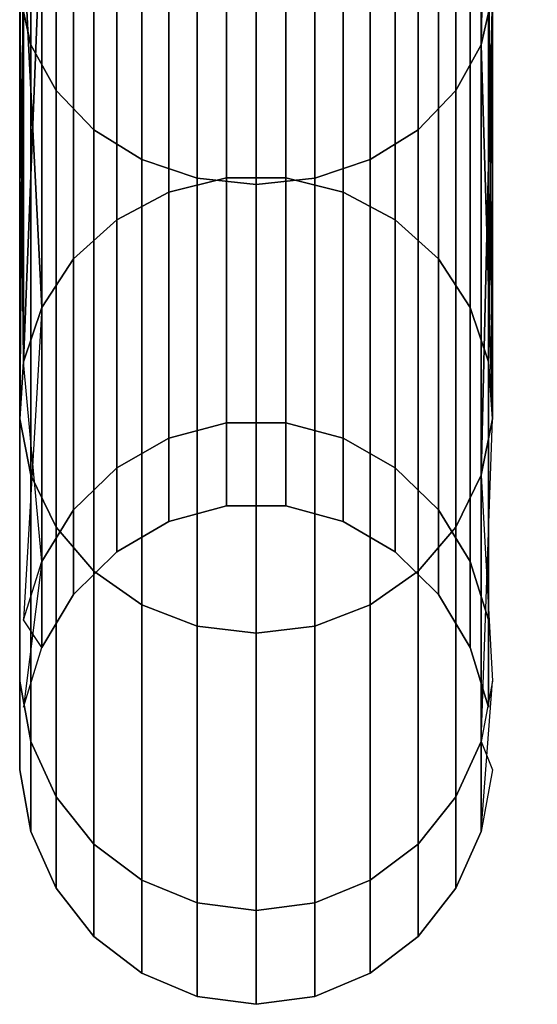
# Model space of a CAD drawing. Units: centimetres. Extents: x 73.4 to 153.5, y 236.7 to 282.
# Drawn here: x 107.8 to 108.5, y 236.7 to 238 of the extents above; entities that cross this region are included whole.
import ezdxf

# ---------------------------------------------------------------- set-up
doc = ezdxf.new("R2010")
doc.units = ezdxf.units.CM
doc.layers.get('0').update_dxf_attribs({"true_color": 0x8c58e1})

msp = doc.modelspace()

# ---------------------------------------------------------------- linework, layer by layer
at = {"color": 18, "true_color": 0x000000}
for points in [[(107.8429, 237.9608, 89.0993), (107.8289, 238.0238, 89.1567), (107.8289, 238.7417, 88.2061), (107.8429, 238.6895, 88.1414)], [(107.8429, 238.6895, 98.7925), (107.8289, 238.7416, 98.7247), (107.8289, 238.0238, 97.7359), (107.8429, 237.9608, 97.7953)], [(109.0472, 237.9608, 70.2374), (109.1046, 238.0238, 70.2515), (108.1541, 238.7417, 70.2515), (108.0894, 238.6895, 70.2374)], [(109.0472, 237.9608, 32.8721), (109.1046, 238.0238, 32.8862), (108.1541, 238.7417, 32.8862), (108.0894, 238.6895, 32.8721)], [(108.4123, 237.9608, 97.7953), (108.4264, 238.0238, 97.7359), (108.4264, 238.7416, 98.7247)], [(108.4264, 238.7416, 98.7247), (108.4123, 238.6895, 98.7925), (108.4123, 237.9608, 97.7953)], [(107.8748, 238.6415, 98.8545), (107.8429, 238.6895, 98.7925), (107.8429, 237.9608, 97.7953), (107.8748, 237.9028, 97.8497)], [(107.8748, 237.9028, 89.0467), (107.8429, 237.9608, 89.0993), (107.8429, 238.6895, 88.1414), (107.8748, 238.6415, 88.0824)], [(108.9946, 237.9028, 70.2055), (109.0472, 237.9608, 70.2374), (108.0894, 238.6895, 70.2374), (108.0304, 238.6415, 70.2055)], [(109.0472, 237.9608, 69.6681), (108.9946, 237.9028, 69.7), (108.0304, 238.6415, 69.7), (108.0894, 238.6895, 69.6681)], [(108.9946, 237.9028, 32.8402), (109.0472, 237.9608, 32.8721), (108.0894, 238.6895, 32.8721), (108.0304, 238.6415, 32.8401)], [(109.0472, 237.9608, 32.3027), (108.9946, 237.9028, 32.3347), (108.0304, 238.6415, 32.3347), (108.0894, 238.6895, 32.3027)], [(109.1046, 238.0239, 69.654), (109.0472, 237.9608, 69.6681), (108.0894, 238.6895, 69.6681)], [(109.1046, 238.0239, 32.2887), (109.0472, 237.9608, 32.3027), (108.0894, 238.6895, 32.3027)], [(108.4123, 238.6895, 98.7925), (108.3803, 238.6415, 98.8545), (108.3803, 237.9028, 97.8497), (108.4123, 237.9608, 97.7953)], [(108.4123, 237.9608, 89.0993), (108.3803, 237.9028, 89.0467), (108.3803, 238.6415, 88.0824), (108.4123, 238.6895, 88.1414)], [(108.4264, 238.0239, 89.1567), (108.4123, 237.9608, 89.0993), (108.4123, 238.6895, 88.1414)], [(107.9227, 238.6006, 98.9068), (107.8748, 238.6415, 98.8545), (107.8748, 237.9028, 97.8497), (107.9227, 237.8533, 97.8959)], [(107.9227, 237.8533, 89.0021), (107.8748, 237.9028, 89.0467), (107.8748, 238.6415, 88.0824), (107.9227, 238.6006, 88.0326)], [(108.95, 237.8533, 70.1577), (108.9946, 237.9028, 70.2055), (108.0304, 238.6415, 70.2055), (107.9805, 238.6006, 70.1576)], [(108.9946, 237.9028, 69.7), (108.95, 237.8533, 69.7478), (107.9805, 238.6006, 69.7478), (108.0304, 238.6415, 69.7)], [(108.95, 237.8533, 32.7923), (108.9946, 237.9028, 32.8402), (108.0304, 238.6415, 32.8401), (107.9805, 238.6006, 32.7923)], [(108.9946, 237.9028, 32.3347), (108.95, 237.8533, 32.3825), (107.9805, 238.6006, 32.3825), (108.0304, 238.6415, 32.3347)], [(108.3803, 238.6415, 98.8545), (108.3325, 238.6006, 98.9068), (108.3325, 237.8533, 97.8959), (108.3803, 237.9028, 97.8497)], [(108.3803, 237.9028, 89.0467), (108.3325, 237.8533, 89.0021), (108.3325, 238.6006, 88.0326), (108.3803, 238.6415, 88.0824)], [(107.9834, 238.5694, 98.9465), (107.9227, 238.6006, 98.9068), (107.9227, 237.8533, 97.8959), (107.9834, 237.8156, 97.931)], [(107.9834, 237.8156, 88.9682), (107.9227, 237.8533, 89.0021), (107.9227, 238.6006, 88.0326), (107.9834, 238.5694, 87.9949)], [(108.9161, 237.8156, 70.097), (108.95, 237.8533, 70.1577), (107.9805, 238.6006, 70.1576), (107.9428, 238.5694, 70.0969)], [(108.95, 237.8533, 69.7478), (108.9161, 237.8156, 69.8086), (107.9428, 238.5694, 69.8085), (107.9805, 238.6006, 69.7478)], [(108.9161, 237.8156, 32.7316), (108.95, 237.8533, 32.7923), (107.9805, 238.6006, 32.7923), (107.9428, 238.5694, 32.7316)], [(108.95, 237.8533, 32.3825), (108.9161, 237.8156, 32.4432), (107.9428, 238.5694, 32.4432), (107.9805, 238.6006, 32.3825)], [(108.3325, 238.6006, 98.9068), (108.2718, 238.5694, 98.9465), (108.2718, 237.8156, 97.931), (108.3325, 237.8533, 97.8959)], [(108.3325, 237.8533, 89.0021), (108.2718, 237.8156, 88.9682), (108.2718, 238.5694, 87.9949), (108.3325, 238.6006, 88.0326)], [(108.895, 237.792, 70.0272), (108.9161, 237.8156, 70.097), (107.9428, 238.5694, 70.0969), (107.9193, 238.5499, 70.0272)], [(108.9161, 237.8156, 69.8086), (108.895, 237.792, 69.8783), (107.9193, 238.5499, 69.8783), (107.9428, 238.5694, 69.8085)], [(108.895, 237.792, 32.6619), (108.9161, 237.8156, 32.7316), (107.9428, 238.5694, 32.7316), (107.9193, 238.5499, 32.6619)], [(108.9161, 237.8156, 32.4432), (108.895, 237.792, 32.513), (107.9193, 238.5499, 32.513), (107.9428, 238.5694, 32.4432)], [(108.0532, 238.5499, 98.9712), (107.9834, 238.5694, 98.9465), (107.9834, 237.8156, 97.931), (108.0531, 237.792, 97.9529)], [(108.0531, 237.792, 88.9471), (107.9834, 237.8156, 88.9682), (107.9834, 238.5694, 87.9949), (108.0532, 238.5499, 87.9714)], [(108.2718, 238.5694, 98.9465), (108.202, 238.5499, 98.9712), (108.202, 237.792, 97.9529), (108.2718, 237.8156, 97.931)], [(108.2718, 237.8156, 88.9682), (108.202, 237.792, 88.9471), (108.202, 238.5499, 87.9714), (108.2718, 238.5694, 87.9949)], [(108.8878, 237.784, 69.9528), (108.895, 237.792, 70.0272), (107.9193, 238.5499, 70.0272), (107.9113, 238.5432, 69.9528)], [(108.895, 237.792, 69.8783), (108.8878, 237.784, 69.9528), (107.9113, 238.5432, 69.9528), (107.9193, 238.5499, 69.8783)], [(108.8878, 237.784, 32.5874), (108.895, 237.792, 32.6619), (107.9193, 238.5499, 32.6619), (107.9113, 238.5432, 32.5874)], [(108.895, 237.792, 32.513), (108.8878, 237.784, 32.5874), (107.9113, 238.5432, 32.5874), (107.9193, 238.5499, 32.513)], [(108.1276, 238.5432, 98.9796), (108.0532, 238.5499, 98.9712), (108.0531, 237.792, 97.9529), (108.1276, 237.784, 97.9603)], [(108.1276, 237.784, 88.9399), (108.0531, 237.792, 88.9471), (108.0532, 238.5499, 87.9714), (108.1276, 238.5432, 87.9634)], [(108.202, 238.5499, 98.9712), (108.1276, 238.5432, 98.9796), (108.1276, 237.784, 97.9603), (108.202, 237.792, 97.9529)], [(108.202, 237.792, 88.9471), (108.1276, 237.784, 88.9399), (108.1276, 238.5432, 87.9634), (108.202, 238.5499, 87.9714)], [(108.0174, 238.2779, 97.4937), (108.0901, 238.2939, 97.4784), (108.0901, 237.7924, 96.2845), (108.0174, 237.7744, 96.2959)], [(108.0174, 237.7744, 90.5597), (108.0901, 237.7924, 90.5709), (108.0901, 238.2939, 89.4062), (108.0174, 238.2779, 89.3913)], [(108.0901, 238.2939, 97.4784), (108.1651, 238.2939, 97.4784), (108.1651, 237.7924, 96.2845), (108.0901, 237.7924, 96.2845)], [(108.0901, 237.7924, 90.5709), (108.1651, 237.7924, 90.5709), (108.1651, 238.2939, 89.4062), (108.0901, 238.2939, 89.4062)], [(108.1651, 238.2939, 97.4784), (108.2378, 238.2779, 97.4937), (108.2378, 237.7744, 96.2959), (108.1651, 237.7924, 96.2845)], [(108.1651, 237.7924, 90.5709), (108.2378, 237.7744, 90.5597), (108.2378, 238.2779, 89.3913), (108.1651, 238.2939, 89.4062)], [(107.9516, 238.247, 97.5234), (108.0174, 238.2779, 97.4937), (108.0174, 237.7744, 96.2959), (107.9516, 237.7395, 96.3179)], [(107.9516, 237.7395, 90.5382), (108.0174, 237.7744, 90.5597), (108.0174, 238.2779, 89.3913), (107.9516, 238.247, 89.3625)], [(108.2378, 238.2779, 97.4937), (108.3035, 238.247, 97.5234), (108.3035, 237.7395, 96.3179), (108.2378, 237.7744, 96.2959)], [(108.2378, 237.7744, 90.5597), (108.3035, 237.7395, 90.5382), (108.3035, 238.247, 89.3625), (108.2378, 238.2779, 89.3913)], [(107.8969, 238.2031, 97.5655), (107.9516, 238.247, 97.5234), (107.9516, 237.7395, 96.3179), (107.8969, 237.6899, 96.3492)], [(107.8969, 237.6899, 90.5075), (107.9516, 237.7395, 90.5382), (107.9516, 238.247, 89.3625), (107.8969, 238.2031, 89.3217)], [(108.3035, 238.247, 97.5234), (108.3582, 238.2031, 97.5655), (108.3582, 237.6899, 96.3492), (108.3035, 237.7395, 96.3179)], [(108.3035, 237.7395, 90.5382), (108.3582, 237.6899, 90.5075), (108.3582, 238.2031, 89.3217), (108.3035, 238.247, 89.3625)], [(107.8567, 238.1489, 97.6172), (107.8969, 238.2031, 97.5655), (107.8969, 237.6899, 96.3492), (107.8567, 237.6287, 96.3876)], [(107.8567, 237.6287, 90.4698), (107.8969, 237.6899, 90.5075), (107.8969, 238.2031, 89.3217), (107.8568, 238.1489, 89.2715)], [(108.3582, 238.2031, 97.5655), (108.3984, 238.1489, 97.6173), (108.3984, 237.6287, 96.3876), (108.3582, 237.6899, 96.3492)], [(108.3582, 237.6899, 90.5075), (108.3984, 237.6287, 90.4698), (108.3984, 238.1489, 89.2715), (108.3582, 238.2031, 89.3217)], [(107.8335, 238.0879, 97.6753), (107.8567, 238.1489, 97.6172), (107.8567, 237.6287, 96.3876)], [(107.8568, 238.1489, 89.2715), (107.8335, 238.0879, 89.2153), (107.8335, 237.5598, 90.4275)], [(107.8335, 237.5598, 90.4275), (107.8567, 237.6287, 90.4698), (107.8568, 238.1489, 89.2715)], [(108.3984, 238.1489, 97.6173), (108.4216, 238.0879, 97.6753), (108.4216, 237.5598, 96.4309), (108.3984, 237.6287, 96.3876)], [(108.3984, 237.6287, 90.4698), (108.4216, 237.5598, 90.4275), (108.4216, 238.0879, 89.2153), (108.3984, 238.1489, 89.2715)], [(107.8335, 238.0879, 89.2153), (107.8289, 238.0238, 89.1567), (107.8288, 237.4875, 90.3831)], [(107.8288, 237.4875, 90.3831), (107.8335, 237.5598, 90.4275), (107.8335, 238.0879, 89.2153)], [(107.8289, 238.0238, 97.7359), (107.8335, 238.0879, 97.6753), (107.8335, 237.5598, 96.4309)], [(107.8567, 237.6287, 96.3876), (107.8335, 237.5598, 96.4309), (107.8335, 238.0879, 97.6753)], [(108.4263, 237.4875, 96.4762), (108.4216, 237.5598, 96.4309), (108.4216, 238.0879, 97.6753)], [(108.4216, 238.0879, 97.6753), (108.4264, 238.0238, 97.7359), (108.4263, 237.4875, 96.4762)], [(108.4264, 238.0239, 89.1567), (108.4216, 238.0879, 89.2153), (108.4216, 237.5598, 90.4275)], [(107.8429, 237.9608, 97.7953), (107.8289, 238.0238, 97.7359), (107.8288, 237.4875, 96.4762), (107.8429, 237.4163, 96.5207)], [(107.8335, 237.5598, 96.4309), (107.8288, 237.4875, 96.4762), (107.8289, 238.0238, 97.7359)], [(107.8429, 237.4163, 90.3395), (107.8288, 237.4875, 90.3831), (107.8289, 238.0238, 89.1567), (107.8429, 237.9608, 89.0993)], [(108.4123, 237.9608, 89.0993), (108.4264, 238.0239, 89.1567), (108.4263, 237.4875, 90.3831)], [(108.4123, 237.4163, 96.5207), (108.4263, 237.4875, 96.4762), (108.4264, 238.0238, 97.7359)], [(108.4264, 238.0238, 97.7359), (108.4123, 237.9608, 97.7953), (108.4123, 237.4163, 96.5207)], [(108.4216, 237.5598, 90.4275), (108.4263, 237.4875, 90.3831), (108.4264, 238.0239, 89.1567)], [(107.8748, 237.9028, 97.8497), (107.8429, 237.9608, 97.7953), (107.8429, 237.4163, 96.5207), (107.8748, 237.3508, 96.5616)], [(107.8748, 237.3508, 90.2995), (107.8429, 237.4163, 90.3395), (107.8429, 237.9608, 89.0993), (107.8748, 237.9028, 89.0467)], [(108.4123, 237.9608, 97.7953), (108.3803, 237.9028, 97.8497), (108.3803, 237.3508, 96.5616), (108.4123, 237.4163, 96.5207)], [(108.4123, 237.4163, 90.3395), (108.3803, 237.3508, 90.2995), (108.3803, 237.9028, 89.0467), (108.4123, 237.9608, 89.0993)], [(108.4263, 237.4875, 90.3831), (108.4123, 237.4163, 90.3395), (108.4123, 237.9608, 89.0993)], [(107.9227, 237.8533, 97.8959), (107.8748, 237.9028, 97.8497), (107.8748, 237.3508, 96.5616), (107.9227, 237.2949, 96.5963)], [(107.9227, 237.2949, 90.2655), (107.8748, 237.3508, 90.2995), (107.8748, 237.9028, 89.0467), (107.9227, 237.8533, 89.0021)], [(108.3803, 237.9028, 97.8497), (108.3325, 237.8533, 97.8959), (108.3325, 237.2949, 96.5963), (108.3803, 237.3508, 96.5616)], [(108.3803, 237.3508, 90.2995), (108.3325, 237.2949, 90.2655), (108.3325, 237.8533, 89.0021), (108.3803, 237.9028, 89.0467)], [(107.9834, 237.8156, 97.931), (107.9227, 237.8533, 97.8959), (107.9227, 237.2949, 96.5963), (107.9834, 237.2523, 96.6228)], [(107.9834, 237.2523, 90.2396), (107.9227, 237.2949, 90.2655), (107.9227, 237.8533, 89.0021), (107.9834, 237.8156, 88.9682)], [(108.3325, 237.8533, 97.8959), (108.2718, 237.8156, 97.931), (108.2718, 237.2523, 96.6228), (108.3325, 237.2949, 96.5963)], [(108.3325, 237.2949, 90.2655), (108.2718, 237.2523, 90.2396), (108.2718, 237.8156, 88.9682), (108.3325, 237.8533, 89.0021)], [(108.0531, 237.792, 97.9529), (107.9834, 237.8156, 97.931), (107.9834, 237.2523, 96.6228), (108.0531, 237.2257, 96.6394)], [(108.0531, 237.2257, 90.2234), (107.9834, 237.2523, 90.2396), (107.9834, 237.8156, 88.9682), (108.0531, 237.792, 88.9471)], [(108.2718, 237.8156, 97.931), (108.202, 237.792, 97.9529), (108.202, 237.2257, 96.6394), (108.2718, 237.2523, 96.6228)], [(108.2718, 237.2523, 90.2396), (108.202, 237.2257, 90.2234), (108.202, 237.792, 88.9471), (108.2718, 237.8156, 88.9682)], [(108.0174, 237.7744, 96.2959), (108.0901, 237.7924, 96.2845), (108.0901, 237.4825, 94.9003), (108.0174, 237.4632, 94.9064)], [(108.0174, 237.4632, 91.9293), (108.0901, 237.4825, 91.9353), (108.0901, 237.7924, 90.5709), (108.0174, 237.7744, 90.5597)], [(108.0901, 237.7924, 96.2845), (108.1651, 237.7924, 96.2845), (108.1651, 237.4825, 94.9003), (108.0901, 237.4825, 94.9003)], [(108.0901, 237.4825, 91.9353), (108.1651, 237.4825, 91.9353), (108.1651, 237.7924, 90.5709), (108.0901, 237.7924, 90.5709)], [(108.1651, 237.7924, 96.2845), (108.2378, 237.7744, 96.2959), (108.2378, 237.4632, 94.9064), (108.1651, 237.4825, 94.9003)], [(108.1651, 237.4825, 91.9353), (108.2378, 237.4632, 91.9293), (108.2378, 237.7744, 90.5597), (108.1651, 237.7924, 90.5709)], [(108.1276, 237.784, 97.9603), (108.0531, 237.792, 97.9529), (108.0531, 237.2257, 96.6394), (108.1276, 237.2166, 96.645)], [(108.1276, 237.2166, 90.2179), (108.0531, 237.2257, 90.2234), (108.0531, 237.792, 88.9471), (108.1276, 237.784, 88.9399)], [(108.202, 237.792, 97.9529), (108.1276, 237.784, 97.9603), (108.1276, 237.2166, 96.645), (108.202, 237.2257, 96.6394)], [(108.202, 237.2257, 90.2234), (108.1276, 237.2166, 90.2179), (108.1276, 237.784, 88.9399), (108.202, 237.792, 88.9471)], [(107.9516, 237.7395, 96.3179), (108.0174, 237.7744, 96.2959), (108.0174, 237.4632, 94.9064), (107.9516, 237.4258, 94.9181)], [(107.9516, 237.4258, 91.9177), (108.0174, 237.4632, 91.9293), (108.0174, 237.7744, 90.5597), (107.9516, 237.7395, 90.5382)], [(108.2378, 237.7744, 96.2959), (108.3035, 237.7395, 96.3179), (108.3035, 237.4258, 94.9181), (108.2378, 237.4632, 94.9064)], [(108.2378, 237.4632, 91.9293), (108.3035, 237.4258, 91.9177), (108.3035, 237.7395, 90.5382), (108.2378, 237.7744, 90.5597)], [(107.8969, 237.6899, 96.3492), (107.9516, 237.7395, 96.3179), (107.9516, 237.4258, 94.9181), (107.8969, 237.3727, 94.9348)], [(107.8969, 237.3727, 91.9012), (107.9516, 237.4258, 91.9177), (107.9516, 237.7395, 90.5382), (107.8969, 237.6899, 90.5075)], [(108.3035, 237.7395, 96.3179), (108.3582, 237.6899, 96.3492), (108.3582, 237.3727, 94.9348), (108.3035, 237.4258, 94.9181)], [(108.3035, 237.4258, 91.9177), (108.3582, 237.3727, 91.9012), (108.3582, 237.6899, 90.5075), (108.3035, 237.7395, 90.5382)], [(107.8567, 237.6287, 96.3876), (107.8969, 237.6899, 96.3492), (107.8969, 237.3727, 94.9348), (107.8567, 237.3072, 94.9554)], [(107.8567, 237.3072, 91.8808), (107.8969, 237.3727, 91.9012), (107.8969, 237.6899, 90.5075), (107.8567, 237.6287, 90.4698)], [(108.3582, 237.6899, 96.3492), (108.3984, 237.6287, 96.3876), (108.3984, 237.3072, 94.9554), (108.3582, 237.3727, 94.9348)], [(108.3582, 237.3727, 91.9012), (108.3984, 237.3072, 91.8808), (108.3984, 237.6287, 90.4698), (108.3582, 237.6899, 90.5075)], [(107.8335, 237.5598, 96.4309), (107.8567, 237.6287, 96.3876), (107.8567, 237.3072, 94.9554)], [(107.8335, 237.2334, 91.8579), (107.8567, 237.3072, 91.8808), (107.8567, 237.6287, 90.4698)], [(108.3984, 237.6287, 96.3876), (108.4216, 237.5598, 96.4309), (108.4216, 237.2334, 94.9785), (108.3984, 237.3072, 94.9554)], [(108.3984, 237.3072, 91.8808), (108.4216, 237.2334, 91.8579), (108.4216, 237.5598, 90.4275), (108.3984, 237.6287, 90.4698)], [(107.8429, 237.4163, 96.5207), (107.8288, 237.4875, 96.4762), (107.8288, 237.156, 95.0028), (107.8429, 237.0798, 95.0266)], [(107.8429, 237.0798, 91.8103), (107.8288, 237.156, 91.8339), (107.8288, 237.4875, 90.3831), (107.8429, 237.4163, 90.3395)], [(108.0174, 237.4632, 94.9064), (108.0901, 237.4825, 94.9003), (108.0901, 237.3777, 93.4143), (108.0174, 237.3579, 93.4143)], [(108.0174, 237.3579, 93.4143), (108.0901, 237.3777, 93.4143), (108.0901, 237.4825, 91.9353), (108.0174, 237.4632, 91.9293)], [(108.0901, 237.4825, 94.9003), (108.1651, 237.4825, 94.9003), (108.1651, 237.3777, 93.4143), (108.0901, 237.3777, 93.4143)], [(108.0901, 237.3777, 93.4143), (108.1651, 237.3777, 93.4143), (108.1651, 237.4825, 91.9353), (108.0901, 237.4825, 91.9353)], [(108.1651, 237.4825, 94.9003), (108.2378, 237.4632, 94.9064), (108.2378, 237.3579, 93.4143), (108.1651, 237.3777, 93.4143)], [(108.1651, 237.3777, 93.4143), (108.2378, 237.3579, 93.4143), (108.2378, 237.4632, 91.9293), (108.1651, 237.4825, 91.9353)], [(108.4263, 237.4875, 96.4762), (108.4123, 237.4163, 96.5207), (108.4123, 237.0798, 95.0266)], [(107.9516, 237.4258, 94.9181), (108.0174, 237.4632, 94.9064), (108.0174, 237.3579, 93.4143), (107.9516, 237.3197, 93.4143)], [(107.9516, 237.3197, 93.4143), (108.0174, 237.3579, 93.4143), (108.0174, 237.4632, 91.9293), (107.9516, 237.4258, 91.9177)], [(108.2378, 237.4632, 94.9064), (108.3035, 237.4258, 94.9181), (108.3035, 237.3197, 93.4143), (108.2378, 237.3579, 93.4143)], [(108.2378, 237.3579, 93.4143), (108.3035, 237.3197, 93.4143), (108.3035, 237.4258, 91.9177), (108.2378, 237.4632, 91.9293)], [(107.8969, 237.3727, 94.9348), (107.9516, 237.4258, 94.9181), (107.9516, 237.3197, 93.4143), (107.8969, 237.2654, 93.4143)], [(107.8969, 237.2654, 93.4143), (107.9516, 237.3197, 93.4143), (107.9516, 237.4258, 91.9177), (107.8969, 237.3727, 91.9012)], [(108.3035, 237.4258, 94.9181), (108.3582, 237.3727, 94.9348), (108.3582, 237.2654, 93.4143), (108.3035, 237.3197, 93.4143)], [(108.3035, 237.3197, 93.4143), (108.3582, 237.2654, 93.4143), (108.3582, 237.3727, 91.9012), (108.3035, 237.4258, 91.9177)], [(107.8748, 237.3508, 96.5616), (107.8429, 237.4163, 96.5207), (107.8429, 237.0798, 95.0266), (107.8748, 237.0096, 95.0486)], [(107.8748, 237.0096, 91.7885), (107.8429, 237.0798, 91.8103), (107.8429, 237.4163, 90.3395), (107.8748, 237.3508, 90.2995)], [(108.4123, 237.4163, 96.5207), (108.3803, 237.3508, 96.5616), (108.3803, 237.0096, 95.0486), (108.4123, 237.0798, 95.0266)], [(108.4123, 237.0798, 91.8103), (108.3803, 237.0096, 91.7885), (108.3803, 237.3508, 90.2995), (108.4123, 237.4163, 90.3395)], [(108.4263, 237.156, 91.8339), (108.4123, 237.0798, 91.8103), (108.4123, 237.4163, 90.3395)], [(107.8567, 237.3072, 94.9554), (107.8969, 237.3727, 94.9348), (107.8969, 237.2654, 93.4143), (107.8567, 237.1985, 93.4143)], [(107.8567, 237.1985, 93.4143), (107.8969, 237.2654, 93.4143), (107.8969, 237.3727, 91.9012), (107.8567, 237.3072, 91.8808)], [(108.3582, 237.3727, 94.9348), (108.3984, 237.3072, 94.9554), (108.3984, 237.1985, 93.4143), (108.3582, 237.2654, 93.4143)], [(108.3582, 237.2654, 93.4143), (108.3984, 237.1985, 93.4143), (108.3984, 237.3072, 91.8808), (108.3582, 237.3727, 91.9012)], [(107.9227, 237.2949, 96.5963), (107.8748, 237.3508, 96.5616), (107.8748, 237.0096, 95.0486), (107.9227, 236.9498, 95.0674)], [(107.9227, 236.9498, 91.77), (107.8748, 237.0096, 91.7885), (107.8748, 237.3508, 90.2995), (107.9227, 237.2949, 90.2655)], [(108.3803, 237.3508, 96.5616), (108.3325, 237.2949, 96.5963), (108.3325, 236.9498, 95.0674), (108.3803, 237.0096, 95.0486)], [(108.3803, 237.0096, 91.7885), (108.3325, 236.9498, 91.77), (108.3325, 237.2949, 90.2655), (108.3803, 237.3508, 90.2995)], [(107.8335, 237.2334, 94.9785), (107.8567, 237.3072, 94.9554), (107.8567, 237.1985, 93.4143)], [(107.8335, 237.123, 93.4143), (107.8567, 237.1985, 93.4143), (107.8567, 237.3072, 91.8808)], [(108.3984, 237.3072, 94.9554), (108.4216, 237.2334, 94.9785), (108.4216, 237.123, 93.4143), (108.3984, 237.1985, 93.4143)], [(108.3984, 237.1985, 93.4143), (108.4216, 237.123, 93.4143), (108.4216, 237.2334, 91.8579), (108.3984, 237.3072, 91.8808)], [(107.9834, 237.2523, 96.6228), (107.9227, 237.2949, 96.5963), (107.9227, 236.9498, 95.0674), (107.9834, 236.9042, 95.0816)], [(107.9834, 236.9042, 91.7558), (107.9227, 236.9498, 91.77), (107.9227, 237.2949, 90.2655), (107.9834, 237.2523, 90.2396)], [(108.3325, 237.2949, 96.5963), (108.2718, 237.2523, 96.6228), (108.2718, 236.9042, 95.0816), (108.3325, 236.9498, 95.0674)], [(108.3325, 236.9498, 91.77), (108.2718, 236.9042, 91.7558), (108.2718, 237.2523, 90.2396), (108.3325, 237.2949, 90.2655)], [(108.0531, 237.2257, 96.6394), (107.9834, 237.2523, 96.6228), (107.9834, 236.9042, 95.0816), (108.0531, 236.8757, 95.0906)], [(108.0531, 236.8757, 91.747), (107.9834, 236.9042, 91.7558), (107.9834, 237.2523, 90.2396), (108.0531, 237.2257, 90.2234)], [(108.2718, 237.2523, 96.6228), (108.202, 237.2257, 96.6394), (108.202, 236.8757, 95.0906), (108.2718, 236.9042, 95.0816)], [(108.2718, 236.9042, 91.7558), (108.202, 236.8757, 91.747), (108.202, 237.2257, 90.2234), (108.2718, 237.2523, 90.2396)], [(108.1276, 237.2166, 96.645), (108.0531, 237.2257, 96.6394), (108.0531, 236.8757, 95.0906), (108.1276, 236.8659, 95.0936)], [(108.1276, 236.8659, 91.744), (108.0531, 236.8757, 91.747), (108.0531, 237.2257, 90.2234), (108.1276, 237.2166, 90.2179)], [(108.202, 237.2257, 96.6394), (108.1276, 237.2166, 96.645), (108.1276, 236.8659, 95.0936), (108.202, 236.8757, 95.0906)], [(108.202, 236.8757, 91.747), (108.1276, 236.8659, 91.744), (108.1276, 237.2166, 90.2179), (108.202, 237.2257, 90.2234)], [(107.8429, 237.0798, 95.0266), (107.8288, 237.156, 95.0028), (107.8288, 237.0439, 93.4143), (107.8429, 236.966, 93.4143)], [(107.8429, 236.966, 93.4143), (107.8288, 237.0439, 93.4143), (107.8288, 237.156, 91.8339), (107.8429, 237.0798, 91.8103)], [(108.4263, 237.156, 95.0028), (108.4123, 237.0798, 95.0266), (108.4123, 236.966, 93.4143)], [(107.8748, 237.0096, 95.0486), (107.8429, 237.0798, 95.0266), (107.8429, 236.966, 93.4143), (107.8748, 236.8942, 93.4143)], [(107.8748, 236.8942, 93.4143), (107.8429, 236.966, 93.4143), (107.8429, 237.0798, 91.8103), (107.8748, 237.0096, 91.7885)], [(108.4123, 237.0798, 95.0266), (108.3803, 237.0096, 95.0486), (108.3803, 236.8942, 93.4143), (108.4123, 236.966, 93.4143)], [(108.4123, 236.966, 93.4143), (108.3803, 236.8942, 93.4143), (108.3803, 237.0096, 91.7885), (108.4123, 237.0798, 91.8103)], [(108.4263, 237.0439, 93.4143), (108.4123, 236.966, 93.4143), (108.4123, 237.0798, 91.8103)], [(107.9227, 236.9498, 95.0674), (107.8748, 237.0096, 95.0486), (107.8748, 236.8942, 93.4143), (107.9227, 236.8331, 93.4143)], [(107.9227, 236.8331, 93.4143), (107.8748, 236.8942, 93.4143), (107.8748, 237.0096, 91.7885), (107.9227, 236.9498, 91.77)], [(108.3803, 237.0096, 95.0486), (108.3325, 236.9498, 95.0674), (108.3325, 236.8331, 93.4143), (108.3803, 236.8942, 93.4143)], [(108.3803, 236.8942, 93.4143), (108.3325, 236.8331, 93.4143), (108.3325, 236.9498, 91.77), (108.3803, 237.0096, 91.7885)], [(107.9834, 236.9042, 95.0816), (107.9227, 236.9498, 95.0674), (107.9227, 236.8331, 93.4143), (107.9834, 236.7865, 93.4143)], [(107.9834, 236.7865, 93.4143), (107.9227, 236.8331, 93.4143), (107.9227, 236.9498, 91.77), (107.9834, 236.9042, 91.7558)], [(108.3325, 236.9498, 95.0674), (108.2718, 236.9042, 95.0816), (108.2718, 236.7865, 93.4143), (108.3325, 236.8331, 93.4143)], [(108.3325, 236.8331, 93.4143), (108.2718, 236.7865, 93.4143), (108.2718, 236.9042, 91.7558), (108.3325, 236.9498, 91.77)], [(108.0531, 236.8757, 95.0906), (107.9834, 236.9042, 95.0816), (107.9834, 236.7865, 93.4143), (108.0531, 236.7573, 93.4143)], [(108.0531, 236.7573, 93.4143), (107.9834, 236.7865, 93.4143), (107.9834, 236.9042, 91.7558), (108.0531, 236.8757, 91.747)], [(108.2718, 236.9042, 95.0816), (108.202, 236.8757, 95.0906), (108.202, 236.7573, 93.4143), (108.2718, 236.7865, 93.4143)], [(108.2718, 236.7865, 93.4143), (108.202, 236.7573, 93.4143), (108.202, 236.8757, 91.747), (108.2718, 236.9042, 91.7558)], [(108.1276, 236.8659, 95.0936), (108.0531, 236.8757, 95.0906), (108.0531, 236.7573, 93.4143), (108.1276, 236.7473, 93.4143)], [(108.1276, 236.7473, 93.4143), (108.0531, 236.7573, 93.4143), (108.0531, 236.8757, 91.747), (108.1276, 236.8659, 91.744)], [(108.202, 236.8757, 95.0906), (108.1276, 236.8659, 95.0936), (108.1276, 236.7473, 93.4143), (108.202, 236.7573, 93.4143)], [(108.202, 236.7573, 93.4143), (108.1276, 236.7473, 93.4143), (108.1276, 236.8659, 91.744), (108.202, 236.8757, 91.747)]]:
    msp.add_3dface(points, dxfattribs=at)

doc.saveas('drawing.dxf')
